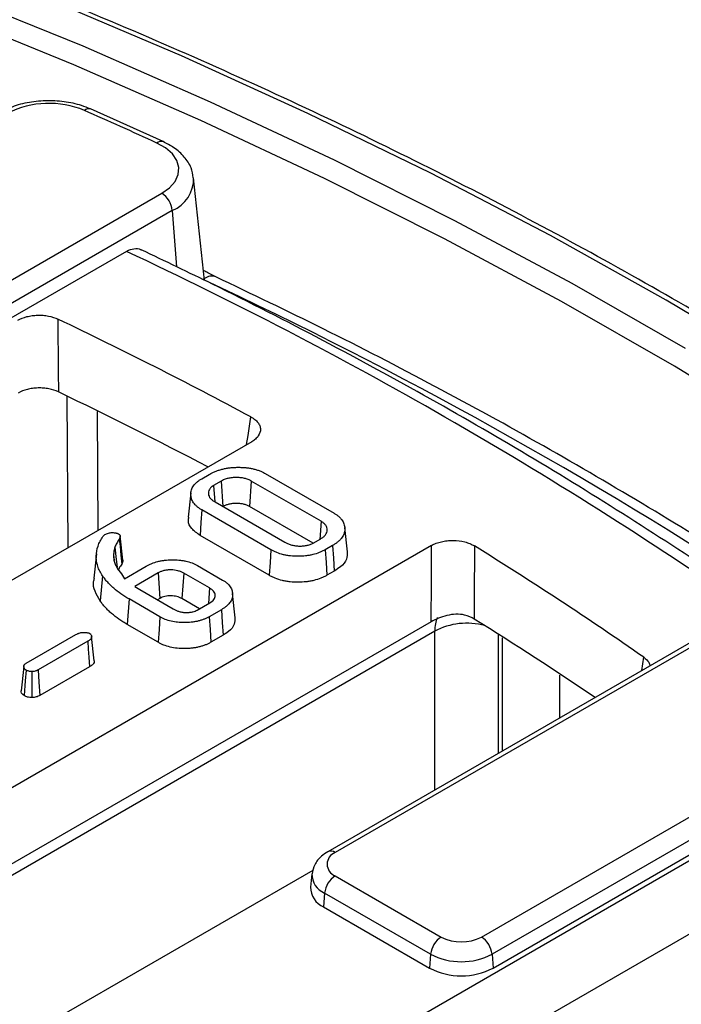
# Model space of a CAD drawing. Units: millimetres. Extents: x 0 to 407, y -4 to 286.
# Drawn here: x 356 to 365, y 163 to 176 of the extents above; entities that cross this region are included whole.
import ezdxf

# ---------------------------------------------------------------- set-up
doc = ezdxf.new("R2010")
doc.units = ezdxf.units.MM

msp = doc.modelspace()

# ---------------------------------------------------------------- linework, layer by layer
at = {"color": 7, "linetype": 'Continuous', "lineweight": 25}
for p, q in [((357.708028, 174.499115), (356.736232, 174.936342)), ((358.264153, 172.643579), (358.1171, 174.013406)), ((351.214983, 170.06995), (357.690774, 173.808344)), ((357.831657, 173.577939), (351.355867, 169.839545)), ((357.21891, 173.031136), (351.369318, 169.654238)), ((358.89289, 170.486949), (342.615968, 161.090482)), ((358.227035, 169.992401), (358.325327, 170.049143)), ((359.071914, 170.062374), (359.995766, 169.529046)), ((358.484149, 169.959668), (358.38192, 169.900652)), ((358.38192, 169.900652), (358.398044, 169.684228)), ((358.484149, 169.959668), (358.508235, 169.619914)), ((358.887923, 169.96095), (358.863804, 169.619687)), ((359.82007, 169.422833), (358.887923, 169.96095)), ((358.080062, 169.80437), (358.045106, 169.478811)), ((358.40273, 169.680821), (359.334872, 169.142707)), ((359.712992, 169.129461), (358.863804, 169.619687)), ((359.150903, 169.04127), (358.22702, 169.574616)), ((359.82007, 169.422833), (359.802057, 169.180565)), ((360.172299, 169.011973), (360.137348, 169.337565)), ((356.90389, 169.219195), (356.931242, 169.244211)), ((357.169901, 168.900453), (357.134947, 169.22604)), ((359.126461, 168.700193), (358.201966, 169.233893)), ((359.715685, 169.130703), (359.817994, 169.189765)), ((361.297053, 169.099055), (342.136577, 158.037948)), ((359.972931, 169.098047), (359.874634, 169.041301)), ((356.816292, 168.989008), (356.781346, 168.663455)), ((357.045819, 168.969824), (357.053093, 168.901892)), ((357.193359, 168.654285), (357.482905, 168.821437)), ((358.16908, 168.830719), (358.504424, 168.637129)), ((356.89979, 168.691948), (356.867255, 168.357881)), ((357.116849, 168.762293), (357.150241, 168.718557)), ((357.150241, 168.718557), (357.193359, 168.654285)), ((357.64193, 168.732078), (357.328616, 168.551206)), ((357.64193, 168.732078), (357.665975, 168.390772)), ((357.984405, 168.72969), (357.960165, 168.388497)), ((358.329366, 168.530548), (357.984405, 168.72969)), ((359.997922, 168.757287), (359.899023, 168.700193)), ((366.384732, 168.741606), (359.908942, 165.003212)), ((366.484724, 168.731705), (360.008933, 164.99331)), ((357.328616, 168.551206), (357.396006, 168.50914)), ((358.329366, 168.530548), (358.313896, 168.321468)), ((357.396006, 168.50914), (357.844085, 168.25047)), ((358.671344, 168.132946), (358.636396, 168.458508)), ((357.254086, 168.383429), (357.229169, 168.042626)), ((357.665947, 168.145667), (357.254086, 168.383429)), ((357.665975, 168.390772), (357.633511, 168.372031)), ((358.195085, 168.25288), (357.960165, 168.388497)), ((358.163819, 168.234831), (358.333385, 168.332719)), ((358.487625, 168.240598), (358.323337, 168.145756)), ((361.294399, 168.078831), (342.346806, 157.140619)), ((357.641608, 167.80453), (357.229169, 168.042626)), ((355.879716, 167.525242), (356.54335, 167.90835)), ((356.787826, 167.557849), (356.753012, 167.882407)), ((358.512711, 167.899893), (358.347879, 167.804737)), ((356.70037, 167.817834), (356.036451, 167.434561)), ((355.844265, 167.482765), (355.809286, 167.156684)), ((356.725427, 167.477112), (356.060723, 167.093386)), ((361.965835, 163.863615), (368.336059, 167.541067)), ((368.476942, 167.310662), (362.106718, 163.63321)), ((362.120169, 163.447904), (367.684116, 166.659902)), ((366.128571, 165.680264), (344.409097, 153.141878)), ((356.330883, 162.803232), (359.714765, 164.756706)), ((359.698998, 164.709154), (359.680012, 164.532291)), ((366.116115, 164.696309), (344.603978, 152.277617)), ((360.008933, 164.681656), (361.425975, 163.863615)), ((359.86805, 164.451251), (359.854599, 164.265945)), ((361.285092, 163.63321), (359.86805, 164.451251)), ((359.854599, 164.265945), (361.271641, 163.447904)), ((361.285092, 163.63321), (361.271641, 163.447904)), ((362.106718, 163.63321), (362.120169, 163.447904))]:
    msp.add_line(p, q, dxfattribs=at)
at = {"color": 8, "linetype": 'Continuous', "lineweight": 25}
for p, q in [((357.831657, 173.577939), (357.88624, 172.825989)), ((356.437826, 169.069671), (356.426724, 171.092506)), ((356.828529, 170.888909), (356.837076, 169.300153)), ((361.339987, 167.952041), (342.402854, 157.019867)), ((361.339987, 165.829337), (361.339987, 167.952041)), ((362.188224, 167.913976), (362.188224, 166.319014)), ((364.110152, 167.428519), (364.135677, 167.603623))]:
    msp.add_line(p, q, dxfattribs=at)
at = {"color": 7, "linetype": 'Continuous', "lineweight": 25, "flags": 128}
for points in [[(365.933937, 171.489745), (364.435509, 172.381196), (362.886641, 173.243437), (361.289041, 174.075518), (359.644469, 174.876522), (357.954739, 175.645565), (356.221714, 176.3818), (354.447304, 177.084416), (352.633466, 177.752636), (350.782199, 178.385725), (348.895545, 178.982985), (346.975583, 179.543758), (345.02443, 180.067424), (343.044238, 180.553407), (341.037188, 181.001171), (339.005495, 181.410222), (336.951398, 181.78011), (334.877161, 182.110426), (332.785071, 182.400806), (330.677436, 182.650931), (328.556578, 182.860524), (326.424836, 183.029354)], [(325.085025, 182.762154), (327.207395, 182.618742), (329.320322, 182.434633), (331.421464, 182.21003), (333.508494, 181.945182), (335.579098, 181.640383), (337.630983, 181.29597), (339.661875, 180.912324), (341.669524, 180.489872), (343.651707, 180.02908), (345.606225, 179.53046), (347.530915, 178.994564), (349.423643, 178.421985), (351.282312, 177.813359), (353.104863, 177.169359), (354.889277, 176.490699), (356.633577, 175.778131), (358.335829, 175.032445), (359.994148, 174.254466), (361.606697, 173.445056), (363.171689, 172.605113), (364.687389, 171.735567)], [(357.690774, 173.808344), (357.794092, 173.882081), (357.868434, 173.966656), (357.910516, 174.058332), (357.91848, 174.153061), (357.891975, 174.246658), (357.83217, 174.334991), (357.741707, 174.414158), (357.624582, 174.480663)], [(356.302445, 172.125652), (356.307169, 171.422606), (356.308973, 171.152171)], [(358.22702, 169.574616), (358.214493, 169.404255), (358.201966, 169.233893)], [(357.123123, 169.183013), (357.132271, 169.091542), (357.14435, 168.970772), (357.156428, 168.850002)], [(359.972931, 169.098047), (359.985427, 168.927667), (359.997922, 168.757287)], [(361.294399, 168.078831), (361.295827, 168.621475), (361.297053, 169.099055)], [(361.870495, 169.093126), (361.869006, 168.387109), (361.868415, 168.114607)], [(359.150903, 169.04127), (359.138682, 168.870732), (359.126461, 168.700193)], [(359.874634, 169.041301), (359.886828, 168.870747), (359.899023, 168.700193)], [(357.665947, 168.145667), (357.653778, 167.975098), (357.641608, 167.80453)], [(358.323337, 168.145756), (358.335608, 167.975247), (358.347879, 167.804737)], [(358.487625, 168.240598), (358.500168, 168.070245), (358.512711, 167.899893)], [(356.70037, 167.817834), (356.708104, 167.712677), (356.715837, 167.60752), (356.725427, 167.477112)], [(355.876229, 167.432659), (355.865716, 167.28797), (355.851457, 167.091732)], [(355.952852, 167.412152), (355.952689, 167.248672), (355.952507, 167.065253)], [(356.036451, 167.434561), (356.048191, 167.269523), (356.060723, 167.093386)]]:
    msp.add_lwpolyline(points, dxfattribs=at)
at = {"color": 8, "linetype": 'Continuous', "lineweight": 25, "flags": 128}
for points in [[(366.004258, 170.599204), (364.544091, 171.494592), (363.033112, 172.361429), (361.472995, 173.198756), (359.865469, 174.005644), (358.212315, 174.7812), (356.515365, 175.524563), (354.776499, 176.234912), (352.997644, 176.911458), (351.18077, 177.553452), (349.32789, 178.160182), (347.441058, 178.730977), (345.522364, 179.265204), (343.573933, 179.762271), (341.597926, 180.221627), (339.59653, 180.642764), (337.571964, 181.025214), (335.52647, 181.368554), (333.462316, 181.672404), (331.381788, 181.936427), (329.28719, 182.160331), (327.180845, 182.343866), (325.065086, 182.486831)], [(358.825386, 170.44798), (358.843884, 170.567534), (358.882619, 170.81799)], [(357.064728, 169.076173), (357.081911, 168.910959), (357.092636, 168.807841)], [(363.008064, 167.365057), (363.009692, 166.920889), (363.010173, 166.793515)]]:
    msp.add_lwpolyline(points, dxfattribs=at)
at = {"color": 7, "linetype": 'Continuous', "lineweight": 25}
for centre, radius, start, end in [((356.184483, 173.791566), 1.219717, 67.2811025, 117.128563), ((328.372781, 110.759499), 70.114582, 65.34206464, 66.21039564), ((357.52243, 173.547134), 0.310758, 5.6889994, 57.1991371), ((329.974974, 116.979046), 61.108787, 61.76739665, 64.47978353), ((329.826137, 115.861241), 61.306016, 62.31646833, 64.40686057), ((335.372201, 126.328329), 50.30892, 55.1285521, 58.2164579), ((335.051546, 125.003253), 50.771383, 55.9439896, 58.1168484), ((360.068075, 164.837483), 0.166673, 110.7834208, 249.2165792), ((360.177277, 164.420446), 0.310758, 122.8008629, 174.3110006), ((359.968333, 164.530889), 0.288324, 179.7213115, 246.7673721), ((361.594319, 163.602405), 0.310758, 122.8008629, 174.3110006), ((361.695905, 164.384578), 0.58674, 242.6096722, 297.3903278), ((361.797491, 163.602405), 0.310758, 5.6889994, 57.1991371), ((361.695905, 164.426076), 0.892975, 242.6096722, 297.3903278), ((361.695905, 164.26673), 0.922213, 242.6096722, 297.3903278)]:
    msp.add_arc(centre, radius, start, end, dxfattribs=at)
at = {"color": 8, "linetype": 'Continuous', "lineweight": 25}
for centre, radius, start, end in [((356.712739, 174.857452), 0.082308, 73.3819375, 134.01271), ((357.6822, 174.418029), 0.085105, 72.3611824, 132.6118039), ((357.651204, 174.007286), 0.465728, 292.7968179, 1.0224649), ((332.885328, 121.070362), 57.376347, 55.31614863, 64.90598905), ((332.502386, 117.469277), 60.894006, 56.80659603, 64.99361851), ((358.359323, 172.537508), 0.16235, 70.4810322, 126.9990509), ((361.767874, 167.155146), 0.904505, 74.5594513, 118.2332975), ((359.95047, 164.912781), 0.099514, 54.0205492, 114.6447359), ((359.970765, 164.702857), 0.271765, 178.4859861, 247.7928744)]:
    msp.add_arc(centre, radius, start, end, dxfattribs=at)
msp.add_ellipse((361.764105, 167.610627), major_axis=(-0.283545, 0.643431), ratio=0.490493132, start_param=0.435730454, end_param=0.812666402, dxfattribs=at)
at = {"color": 7, "linetype": 'Continuous', "lineweight": 25}
for points, knots in [([(381.213304, 155.995115), (381.163241, 156.101233), (380.935097, 156.584824), (380.467838, 157.435604), (379.810551, 158.545881), (379.089099, 159.642927), (378.310063, 160.726638), (377.472626, 161.79568), (376.578028, 162.84907), (375.627036, 163.88575), (374.620614, 164.904705), (373.559747, 165.904933), (372.44548, 166.885456), (371.278911, 167.845315), (370.061186, 168.783577), (368.793504, 169.699328), (367.477107, 170.591682), (366.113288, 171.459775), (364.703382, 172.302767), (363.248768, 173.119845), (361.75087, 173.910222), (360.211147, 174.673137), (358.6311, 175.407857), (357.012269, 176.113676), (355.35623, 176.789916), (353.664592, 177.435928), (351.939001, 178.051091), (350.181135, 178.634815), (348.3927, 179.186539), (346.575435, 179.705734), (344.731103, 180.191902), (342.861496, 180.644575), (340.968428, 181.063318), (339.053737, 181.44773), (337.119282, 181.797441), (335.166939, 182.112116), (333.198603, 182.391451), (331.216184, 182.635178), (329.221606, 182.843063), (327.216805, 183.014907), (325.203725, 183.150544), (323.184319, 183.249843), (321.160548, 183.31271), (319.134374, 183.339083), (317.107765, 183.328938), (315.082685, 183.282284), (313.061101, 183.199167), (311.044975, 183.079666), (309.036262, 182.923895), (307.036911, 182.732006), (305.048863, 182.504183), (303.074046, 182.240644), (301.114376, 181.941644), (299.171755, 181.607469), (297.248067, 181.23844), (295.345179, 180.834913), (293.46494, 180.397272), (291.609161, 179.925949), (289.779696, 179.421352), (287.978126, 178.884135), (286.206922, 178.314179), (284.624853, 177.769401), (283.643784, 177.405672), (283.231484, 177.252813)], [0, 0, 0, 0, 0.004678074, 0.021318563, 0.037963452, 0.054612502, 0.071265393, 0.087921746, 0.104581154, 0.121243199, 0.137907472, 0.154573583, 0.171241173, 0.187909917, 0.204579526, 0.221249748, 0.237920367, 0.2545912, 0.27126208, 0.287932862, 0.304603455, 0.321273787, 0.337943804, 0.354613465, 0.371282746, 0.387951629, 0.404620107, 0.42128818, 0.437955854, 0.45462314, 0.471290053, 0.487956611, 0.504622834, 0.521288745, 0.537954368, 0.554619729, 0.571284853, 0.587949767, 0.6046145, 0.621279079, 0.637943532, 0.654607887, 0.671272174, 0.687936422, 0.704600658, 0.721264909, 0.737929197, 0.75459355, 0.771257999, 0.787922571, 0.804587296, 0.821252203, 0.837917319, 0.854582673, 0.871248293, 0.887914206, 0.904580439, 0.921247018, 0.937913966, 0.954581305, 0.971249057, 0.987917238, 1, 1, 1, 1]), ([(356.736232, 174.936342), (356.697893, 174.951736), (356.58866, 174.995596), (356.385919, 175.038849), (356.135163, 175.052176), (355.886897, 175.024165), (355.681149, 174.96629), (355.57168, 174.909497), (355.528314, 174.886998)], [0, 0, 0, 0, 0.103925521, 0.296102156, 0.487550296, 0.679378244, 0.872987065, 1, 1, 1, 1]), ([(358.111723, 174.016351), (358.104623, 174.06143), (358.088774, 174.162052), (357.995481, 174.299276), (357.867525, 174.416607), (357.758181, 174.473171), (357.708028, 174.499115)], [0, 0, 0, 0, 0.216587708, 0.483464154, 0.763076607, 1, 1, 1, 1]), ([(357.21891, 173.031136), (357.220409, 173.031992), (357.253716, 173.051019), (357.318992, 173.071533), (357.386838, 173.07332), (357.412799, 173.053173), (357.416046, 173.050653)], [0, 0, 0, 0, 0.021454565, 0.476603888, 0.934535951, 1, 1, 1, 1]), ([(365.659903, 168.323171), (365.545486, 168.402923), (365.0114, 168.775195), (364.023786, 169.423269), (362.679169, 170.256753), (361.287773, 171.063936), (359.852107, 171.844284), (358.559137, 172.505966), (357.735206, 172.900219), (357.417054, 173.052455)], [0, 0, 0, 0, 0.046196202, 0.2156397, 0.385087143, 0.554534173, 0.723978143, 0.893417151, 1, 1, 1, 1]), ([(358.413512, 172.690571), (358.378466, 172.708675), (358.325612, 172.735978), (358.269095, 172.765111), (358.250052, 172.774927)], [0, 0, 0, 0, 0.663071212, 1, 1, 1, 1]), ([(365.958261, 168.49541), (365.826135, 168.583755), (365.257547, 168.963936), (364.204689, 169.611055), (362.800701, 170.435395), (361.348347, 171.231025), (359.888927, 171.98547), (358.894295, 172.460793), (358.413475, 172.690571)], [0, 0, 0, 0, 0.057788654, 0.248686194, 0.439583675, 0.63047812, 0.821367452, 1, 1, 1, 1]), ([(355.766609, 172.111099), (355.801599, 172.131299), (355.842214, 172.147374), (355.909749, 172.164652), (355.932891, 172.169143), (355.980406, 172.175647), (356.005045, 172.177658), (356.05405, 172.178995), (356.078419, 172.178358), (356.126893, 172.174495), (356.151169, 172.171213), (356.220764, 172.157784), (356.264324, 172.143866), (356.302445, 172.125652)], [0, 0, 0, 0, 0.25, 0.25, 0.375, 0.375, 0.5, 0.5, 0.625, 0.625, 0.75, 0.75, 1, 1, 1, 1]), ([(356.308973, 171.152171), (356.270861, 171.170436), (356.227795, 171.184287), (356.157708, 171.197887), (356.13392, 171.201122), (356.085513, 171.205052), (356.06063, 171.205732), (356.011576, 171.204428), (355.987391, 171.20248), (355.939702, 171.196015), (355.91604, 171.191434), (355.848862, 171.174291), (355.807703, 171.158059), (355.772677, 171.137839)], [0, 0, 0, 0, 0.25, 0.25, 0.375, 0.375, 0.5, 0.5, 0.625, 0.625, 0.75, 0.75, 1, 1, 1, 1]), ([(358.882619, 170.81799), (358.902325, 170.807401), (358.919873, 170.795859), (358.950808, 170.770936), (358.964307, 170.757388), (358.986111, 170.729263), (358.994473, 170.714723), (359.006124, 170.684687), (359.009342, 170.669145), (359.010797, 170.623147), (359.000816, 170.592082), (358.970964, 170.549449), (358.958397, 170.535649), (358.928825, 170.509882), (358.911927, 170.497939), (358.89289, 170.486949)], [0, 0, 0, 0, 0.125, 0.125, 0.25, 0.25, 0.375, 0.375, 0.5, 0.5, 0.75, 0.75, 0.875, 0.875, 1, 1, 1, 1]), ([(358.325327, 170.049143), (358.338549, 170.056433), (358.351372, 170.063487), (358.377371, 170.076464), (358.390981, 170.08255), (358.419481, 170.094248), (358.43406, 170.099771), (358.463566, 170.109584), (358.478843, 170.113936), (358.510791, 170.122073), (358.527077, 170.125815), (358.559531, 170.132127), (358.576019, 170.134723), (358.609833, 170.139045), (358.626967, 170.140768), (358.66119, 170.143205), (358.678423, 170.143907), (358.713362, 170.144496), (358.730939, 170.144412), (358.76561, 170.143361), (358.782809, 170.142366), (358.817233, 170.139472), (358.834376, 170.137616), (358.86751, 170.132907), (358.883665, 170.129979), (358.915883, 170.123016), (358.931761, 170.119053), (358.962391, 170.110226), (358.977272, 170.105309), (359.006329, 170.09455), (359.020284, 170.088808), (359.046074, 170.076558), (359.058653, 170.069668), (359.071914, 170.062374)], [0.0004548358, 0.0004548358, 0.0004548358, 0.0004548358, 0.0625, 0.0625, 0.125, 0.125, 0.1875, 0.1875, 0.25, 0.25, 0.3125, 0.3125, 0.375, 0.375, 0.4375, 0.4375, 0.5, 0.5, 0.5625, 0.5625, 0.625, 0.625, 0.6875, 0.6875, 0.75, 0.75, 0.8125, 0.8125, 0.875, 0.875, 0.9375, 0.9375, 0.9995234744, 0.9995234744, 0.9995234744, 0.9995234744]), ([(358.22702, 169.574616), (358.214805, 169.582029), (358.203141, 169.589135), (358.182372, 169.603538), (358.172518, 169.611362), (358.153401, 169.627693), (358.144653, 169.635781), (358.129609, 169.652308), (358.122848, 169.661198), (358.110254, 169.679423), (358.104716, 169.688442), (358.095649, 169.706758), (358.091936, 169.71628), (358.085695, 169.73552), (358.083269, 169.745092), (358.080123, 169.764305), (358.079357, 169.774037), (358.079073, 169.803346), (358.08148, 169.822916), (358.090326, 169.851061), (358.094242, 169.860436), (358.103598, 169.879085), (358.108953, 169.888176), (358.12141, 169.905759), (358.12865, 169.914456), (358.144545, 169.931574), (358.153082, 169.939844), (358.171613, 169.955679), (358.181638, 169.963286), (358.203098, 169.97782), (358.214846, 169.984987), (358.227035, 169.992401)], [0.0005075278, 0.0005075278, 0.0005075278, 0.0005075278, 0.0625, 0.0625, 0.125, 0.125, 0.1875, 0.1875, 0.25, 0.25, 0.3125, 0.3125, 0.375, 0.375, 0.4375, 0.4375, 0.5, 0.5, 0.625, 0.625, 0.6875, 0.6875, 0.75, 0.75, 0.8125, 0.8125, 0.875, 0.875, 0.9375, 0.9375, 0.9994671659, 0.9994671659, 0.9994671659, 0.9994671659]), ([(358.887923, 169.96095), (358.887704, 169.961064), (358.887485, 169.961179), (358.887266, 169.961293), (358.875033, 169.967674), (358.861744, 169.974678), (358.829952, 169.987471), (358.812858, 169.992636), (358.777603, 170.000728), (358.759371, 170.003663), (358.722525, 170.007444), (358.704051, 170.008287), (358.6673, 170.008304), (358.648514, 170.007459), (358.611035, 170.003219), (358.59303, 169.999918), (358.558572, 169.991568), (358.541525, 169.986333), (358.510096, 169.97343), (358.496907, 169.9664), (358.484727, 169.959973), (358.484534, 169.959871), (358.484342, 169.959769), (358.484149, 169.959668)], [-0.002238614, -0.002238614, -0.002238614, -0.002238614, 0, 0, 0, 0.125, 0.125, 0.25, 0.25, 0.375, 0.375, 0.5, 0.5, 0.625, 0.625, 0.75, 0.75, 0.875, 0.875, 1, 1, 1, 1.001980463, 1.001980463, 1.001980463, 1.001980463]), ([(358.38192, 169.900652), (358.381723, 169.900526), (358.381525, 169.9004), (358.381328, 169.900274), (358.376135, 169.896958), (358.370545, 169.8934), (358.362126, 169.887451), (358.359315, 169.885364), (358.353812, 169.880934), (358.351105, 169.878559), (358.343737, 169.871446), (358.33964, 169.866628), (358.332555, 169.85708), (358.329563, 169.852408), (358.321442, 169.837979), (358.317484, 169.827818), (358.3134, 169.80753), (358.313021, 169.797544), (358.315106, 169.777348), (358.317808, 169.767045), (358.327175, 169.74705), (358.33373, 169.73736), (358.349943, 169.71909), (358.359702, 169.71043), (358.380787, 169.694746), (358.391791, 169.687778), (358.402161, 169.681183), (358.402351, 169.681062), (358.40254, 169.680942), (358.40273, 169.680821)], [-0.00237594, -0.00237594, -0.00237594, -0.00237594, 0, 0, 0, 0.0625, 0.0625, 0.09375, 0.09375, 0.125, 0.125, 0.1875, 0.1875, 0.25, 0.25, 0.375, 0.375, 0.5, 0.5, 0.625, 0.625, 0.75, 0.75, 0.875, 0.875, 1, 1, 1, 1.002283885, 1.002283885, 1.002283885, 1.002283885]), ([(358.863804, 169.619687), (358.851561, 169.626073), (358.839319, 169.632459), (358.812353, 169.64331), (358.79763, 169.647774), (358.766973, 169.654811), (358.75103, 169.657383), (358.718617, 169.660709), (358.702141, 169.661469), (358.669155, 169.661484), (358.652649, 169.660723), (358.62036, 169.657071), (358.604573, 169.654189), (358.574119, 169.646809), (358.559473, 169.642295), (358.532712, 169.631308), (358.520526, 169.624877), (358.50834, 169.618446)], [0, 0, 0, 0, 0.125, 0.125, 0.25, 0.25, 0.375, 0.375, 0.5, 0.5, 0.625, 0.625, 0.75, 0.75, 0.875, 0.875, 1, 1, 1, 1]), ([(358.201966, 169.233893), (358.161905, 169.262501), (358.081674, 169.319795), (358.038455, 169.410157), (358.049512, 169.462571), (358.052861, 169.478449)], [0, 0, 0, 0, 0.410097793, 0.821304858, 1, 1, 1, 1]), ([(359.995766, 169.529046), (360.008359, 169.521361), (360.020215, 169.514096), (360.041581, 169.499097), (360.051625, 169.491043), (360.070241, 169.47437), (360.078604, 169.46589), (360.093464, 169.44823), (360.100168, 169.438922), (360.112093, 169.420151), (360.117152, 169.410764), (360.125458, 169.391513), (360.128796, 169.38163), (360.134012, 169.361771), (360.13585, 169.351798), (360.138023, 169.331717), (360.138391, 169.321572), (360.137374, 169.291408), (360.133504, 169.271718), (360.122128, 169.242599), (360.117448, 169.232895), (360.106685, 169.213896), (360.100581, 169.204672), (360.086503, 169.18671), (360.078581, 169.177999), (360.060927, 169.160926), (360.051121, 169.152426), (360.030734, 169.135859), (360.020296, 169.128005), (359.997877, 169.113048), (359.985621, 169.105669), (359.972931, 169.098047)], [0.0005465805, 0.0005465805, 0.0005465805, 0.0005465805, 0.0625, 0.0625, 0.125, 0.125, 0.1875, 0.1875, 0.25, 0.25, 0.3125, 0.3125, 0.375, 0.375, 0.4375, 0.4375, 0.5, 0.5, 0.625, 0.625, 0.6875, 0.6875, 0.75, 0.75, 0.8125, 0.8125, 0.875, 0.875, 0.9375, 0.9375, 0.999608192, 0.999608192, 0.999608192, 0.999608192]), ([(359.817994, 169.189765), (359.818199, 169.189897), (359.818404, 169.190029), (359.81861, 169.19016), (359.829649, 169.197241), (359.84166, 169.204878), (359.863836, 169.222899), (359.873058, 169.232613), (359.887763, 169.252758), (359.89328, 169.263243), (359.900543, 169.284574), (359.902272, 169.295292), (359.902978, 169.327194), (359.897194, 169.349137), (359.875543, 169.379924), (359.866205, 169.3898), (359.843852, 169.407832), (359.831735, 169.415442), (359.820618, 169.422486), (359.820435, 169.422602), (359.820253, 169.422718), (359.82007, 169.422833)], [-0.002322607, -0.002322607, -0.002322607, -0.002322607, 0, 0, 0, 0.125, 0.125, 0.25, 0.25, 0.375, 0.375, 0.5, 0.5, 0.75, 0.75, 0.875, 0.875, 1, 1, 1, 1.002055778, 1.002055778, 1.002055778, 1.002055778]), ([(356.89979, 168.691948), (356.885702, 168.713598), (356.87202, 168.734698), (356.850143, 168.777306), (356.841554, 168.799331), (356.827418, 168.843883), (356.822026, 168.866215), (356.815424, 168.911048), (356.814136, 168.933652), (356.81529, 169.001516), (356.822949, 169.046622), (356.845757, 169.112986), (356.855221, 169.134851), (356.877685, 169.17724), (356.890661, 169.198075), (356.90389, 169.219195)], [0.0006628679, 0.0006628679, 0.0006628679, 0.0006628679, 0.125, 0.125, 0.25, 0.25, 0.375, 0.375, 0.5, 0.5, 0.75, 0.75, 0.875, 0.875, 0.9960663837, 0.9960663837, 0.9960663837, 0.9960663837]), ([(356.931242, 169.244211), (356.938709, 169.248139), (356.9457, 169.251733), (356.960377, 169.25828), (356.968448, 169.261244), (356.985403, 169.266153), (356.994173, 169.268048), (357.010566, 169.270313), (357.019323, 169.270917), (357.029708, 169.271523)], [0.0331285738, 0.0331285738, 0.0331285738, 0.0331285738, 0.25, 0.25, 0.5, 0.5, 0.75, 0.75, 0.9741298362, 0.9741298362, 0.9741298362, 0.9741298362]), ([(357.029708, 169.271523), (357.037987, 169.27098), (357.045717, 169.270437), (357.060978, 169.268898), (357.068537, 169.267809), (357.080167, 169.265628), (357.084125, 169.264805), (357.091164, 169.263148), (357.094307, 169.262296), (357.099721, 169.260555), (357.101968, 169.259683), (357.107235, 169.257354), (357.109852, 169.256098), (357.112756, 169.254679)], [0.031953186, 0.031953186, 0.031953186, 0.031953186, 0.25, 0.25, 0.5, 0.5, 0.625, 0.625, 0.75, 0.75, 0.875, 0.875, 0.97702732, 0.97702732, 0.97702732, 0.97702732]), ([(357.123123, 169.183013), (357.11117, 169.16661), (357.098907, 169.149875), (357.083158, 169.122837), (357.07844, 169.113417), (357.070623, 169.094417), (357.067624, 169.085122), (357.064728, 169.076173)], [0.0141654034, 0.0141654034, 0.0141654034, 0.0141654034, 0.5, 0.5, 0.75, 0.75, 0.9990517564, 0.9990517564, 0.9990517564, 0.9990517564]), ([(357.112756, 169.254679), (357.116714, 169.25204), (357.12013, 169.249704), (357.125791, 169.245243), (357.127638, 169.243413), (357.132747, 169.236451), (357.134823, 169.230406), (357.135268, 169.218625), (357.133719, 169.211451), (357.129256, 169.197403), (357.126312, 169.190413), (357.123123, 169.183013)], [0.015589299, 0.015589299, 0.015589299, 0.015589299, 0.125, 0.125, 0.25, 0.25, 0.5, 0.5, 0.75, 0.75, 0.9841567705, 0.9841567705, 0.9841567705, 0.9841567705]), ([(357.064728, 169.076173), (357.061885, 169.067864), (357.058807, 169.05868), (357.054498, 169.040554), (357.053007, 169.031894), (357.050024, 169.014421), (357.048696, 169.005467), (357.046914, 168.987657), (357.046377, 168.978888), (357.045847, 168.970268), (357.045837, 168.97012), (357.045828, 168.969972), (357.045819, 168.969824)], [0.001023083, 0.001023083, 0.001023083, 0.001023083, 0.25, 0.25, 0.5, 0.5, 0.75, 0.75, 1, 1, 1, 1.004295571, 1.004295571, 1.004295571, 1.004295571]), ([(359.334872, 169.142707), (359.335082, 169.142597), (359.335291, 169.142487), (359.335501, 169.142378), (359.346921, 169.136395), (359.359009, 169.130034), (359.386323, 169.11787), (359.401415, 169.112275), (359.433167, 169.10303), (359.449955, 169.099328), (359.484396, 169.094012), (359.502058, 169.092427), (359.536983, 169.091118), (359.554367, 169.091307), (359.589394, 169.093571), (359.60687, 169.095723), (359.632099, 169.100342), (359.640336, 169.102083), (359.657014, 169.106226), (359.665374, 169.10863), (359.681748, 169.114355), (359.689515, 169.117673), (359.703172, 169.124148), (359.709312, 169.12737), (359.715046, 169.130369), (359.715259, 169.130481), (359.715472, 169.130592), (359.715685, 169.130703)], [-0.002293541, -0.002293541, -0.002293541, -0.002293541, 0, 0, 0, 0.125, 0.125, 0.25, 0.25, 0.375, 0.375, 0.5, 0.5, 0.625, 0.625, 0.75, 0.75, 0.8125, 0.8125, 0.875, 0.875, 0.9375, 0.9375, 1, 1, 1, 1.002321779, 1.002321779, 1.002321779, 1.002321779]), ([(361.297053, 169.099055), (361.31609, 169.110045), (361.336699, 169.119755), (361.380951, 169.136709), (361.404888, 169.144012), (361.454356, 169.155584), (361.479827, 169.159888), (361.53224, 169.165534), (361.559259, 169.166834), (361.63894, 169.166026), (361.692361, 169.159155), (361.765095, 169.140406), (361.788534, 169.132662), (361.832082, 169.114679), (361.852152, 169.104502), (361.870495, 169.093126)], [0, 0, 0, 0, 0.125, 0.125, 0.25, 0.25, 0.375, 0.375, 0.5, 0.5, 0.75, 0.75, 0.875, 0.875, 1, 1, 1, 1]), ([(357.045819, 168.969824), (357.045821, 168.969676), (357.045824, 168.969528), (357.045826, 168.969379), (357.046076, 168.952345), (357.046316, 168.93456), (357.052082, 168.898507), (357.057316, 168.880955), (357.069627, 168.846484), (357.076993, 168.829181), (357.095406, 168.795148), (357.106084, 168.778802), (357.116509, 168.762814), (357.116622, 168.76264), (357.116736, 168.762466), (357.116849, 168.762293)], [-0.002174894, -0.002174894, -0.002174894, -0.002174894, 0, 0, 0, 0.25, 0.25, 0.5, 0.5, 0.75, 0.75, 1, 1, 1, 1.002717424, 1.002717424, 1.002717424, 1.002717424]), ([(359.874634, 169.041301), (359.861736, 169.034273), (359.849241, 169.027483), (359.823895, 169.015), (359.810679, 169.009138), (359.769582, 168.992982), (359.739727, 168.983902), (359.69308, 168.972647), (359.677428, 168.969351), (359.645702, 168.963882), (359.629417, 168.961656), (359.579855, 168.956297), (359.546007, 168.954489), (359.47834, 168.954146), (359.444681, 168.95563), (359.395877, 168.961035), (359.379602, 168.963401), (359.347233, 168.968984), (359.331456, 168.972154), (359.285573, 168.983152), (359.256271, 168.992611), (359.21467, 169.009138), (359.201412, 169.014952), (359.176206, 169.027381), (359.163772, 169.034196), (359.150903, 169.04127)], [0.0005873081, 0.0005873081, 0.0005873081, 0.0005873081, 0.0625, 0.0625, 0.125, 0.125, 0.25, 0.25, 0.3125, 0.3125, 0.375, 0.375, 0.5, 0.5, 0.625, 0.625, 0.6875, 0.6875, 0.75, 0.75, 0.875, 0.875, 0.9375, 0.9375, 0.9995020664, 0.9995020664, 0.9995020664, 0.9995020664]), ([(360.16869, 169.012098), (360.16903, 168.980403), (360.169783, 168.910306), (360.098324, 168.821768), (360.026066, 168.775362), (359.997922, 168.757287)], [0, 0, 0, 0, 0.335053252, 0.741003795, 1, 1, 1, 1]), ([(357.156428, 168.850002), (357.149815, 168.840835), (357.136586, 168.822499), (357.119335, 168.797412), (357.113208, 168.780795), (357.110671, 168.773915)], [0, 0, 0, 0, 0.369356409, 0.738871172, 1, 1, 1, 1]), ([(357.169401, 168.900393), (357.169617, 168.899826), (357.17286, 168.8913), (357.165718, 168.874), (357.159549, 168.858064), (357.156428, 168.850002)], [0, 0, 0, 0, 0.034019043, 0.511261576, 1, 1, 1, 1]), ([(357.482905, 168.821437), (357.495151, 168.828127), (357.507021, 168.834596), (357.531039, 168.846539), (357.543559, 168.852155), (357.58277, 168.868217), (357.610236, 168.877558), (357.653264, 168.888527), (357.668016, 168.891692), (357.698463, 168.897325), (357.713931, 168.899782), (357.760168, 168.905638), (357.791756, 168.907546), (357.856001, 168.908276), (357.888248, 168.907202), (357.935087, 168.902878), (357.950495, 168.900951), (357.981314, 168.896205), (357.996597, 168.893436), (358.040962, 168.883897), (358.068622, 168.875719), (358.108378, 168.860553), (358.121158, 168.855149), (358.145069, 168.843714), (358.156786, 168.837385), (358.16908, 168.830719)], [0.000590383, 0.000590383, 0.000590383, 0.000590383, 0.0625, 0.0625, 0.125, 0.125, 0.25, 0.25, 0.3125, 0.3125, 0.375, 0.375, 0.5, 0.5, 0.625, 0.625, 0.6875, 0.6875, 0.75, 0.75, 0.875, 0.875, 0.9375, 0.9375, 0.9993314348, 0.9993314348, 0.9993314348, 0.9993314348]), ([(356.867255, 168.357881), (356.815341, 168.443504), (356.754011, 168.544658), (356.787577, 168.646721), (356.79273, 168.662393)], [0, 0, 0, 0, 0.846454018, 1, 1, 1, 1]), ([(357.254086, 168.383429), (357.234975, 168.394771), (357.216109, 168.405973), (357.179951, 168.428743), (357.162413, 168.44048), (357.111143, 168.47652), (357.079022, 168.501474), (357.034207, 168.540236), (357.019865, 168.553334), (356.992784, 168.579937), (356.979924, 168.593575), (356.954873, 168.621299), (356.942846, 168.635197), (356.920689, 168.663106), (356.910309, 168.677421), (356.89979, 168.691948)], [0.0003665646, 0.0003665646, 0.0003665646, 0.0003665646, 0.125, 0.125, 0.25, 0.25, 0.5, 0.5, 0.625, 0.625, 0.75, 0.75, 0.875, 0.875, 0.9990286364, 0.9990286364, 0.9990286364, 0.9990286364]), ([(357.984405, 168.72969), (357.984229, 168.729783), (357.984054, 168.729876), (357.983879, 168.72997), (357.973796, 168.735334), (357.962745, 168.741275), (357.936185, 168.752387), (357.921803, 168.756956), (357.878251, 168.767981), (357.846621, 168.772286), (357.798365, 168.77297), (357.782291, 168.772243), (357.750728, 168.768973), (357.735012, 168.766406), (357.704625, 168.759077), (357.690231, 168.754376), (357.663998, 168.743502), (357.652887, 168.737725), (357.642669, 168.732459), (357.642423, 168.732332), (357.642176, 168.732205), (357.64193, 168.732078)], [-0.002172312, -0.002172312, -0.002172312, -0.002172312, 0, 0, 0, 0.125, 0.125, 0.25, 0.25, 0.5, 0.5, 0.625, 0.625, 0.75, 0.75, 0.875, 0.875, 1, 1, 1, 1.003014386, 1.003014386, 1.003014386, 1.003014386]), ([(359.899023, 168.700193), (359.885994, 168.693094), (359.872966, 168.685995), (359.845718, 168.672575), (359.831487, 168.66626), (359.787059, 168.648794), (359.755189, 168.63912), (359.705593, 168.627153), (359.688741, 168.623601), (359.654414, 168.617684), (359.636949, 168.6153), (359.584119, 168.609588), (359.548308, 168.607681), (359.476653, 168.607318), (359.440734, 168.60888), (359.387961, 168.614724), (359.370568, 168.617258), (359.336229, 168.623181), (359.319287, 168.62658), (359.269653, 168.638476), (359.238226, 168.64864), (359.193934, 168.666235), (359.179643, 168.672501), (359.152418, 168.685925), (359.139439, 168.693059), (359.126461, 168.700193)], [0, 0, 0, 0, 0.0625, 0.0625, 0.125, 0.125, 0.25, 0.25, 0.3125, 0.3125, 0.375, 0.375, 0.5, 0.5, 0.625, 0.625, 0.6875, 0.6875, 0.75, 0.75, 0.875, 0.875, 0.9375, 0.9375, 1, 1, 1, 1]), ([(358.333385, 168.332719), (358.333556, 168.332826), (358.333726, 168.332934), (358.333897, 168.333041), (358.343185, 168.338888), (358.353583, 168.345352), (358.372805, 168.361117), (358.380406, 168.369495), (358.392608, 168.38653), (358.397359, 168.395465), (358.403474, 168.413801), (358.404833, 168.42301), (358.404657, 168.441414), (358.403047, 168.450821), (358.39595, 168.469312), (358.390636, 168.478173), (358.380535, 168.49085), (358.376786, 168.494994), (358.368505, 168.503056), (358.363909, 168.507017), (358.349383, 168.518157), (358.339159, 168.52446), (358.329806, 168.530274), (358.329659, 168.530366), (358.329513, 168.530457), (358.329366, 168.530548)], [-0.002296271, -0.002296271, -0.002296271, -0.002296271, 0, 0, 0, 0.125, 0.125, 0.25, 0.25, 0.375, 0.375, 0.5, 0.5, 0.625, 0.625, 0.75, 0.75, 0.8125, 0.8125, 0.875, 0.875, 1, 1, 1, 1.001962868, 1.001962868, 1.001962868, 1.001962868]), ([(358.504424, 168.637129), (358.515992, 168.630024), (358.526903, 168.623295), (358.546535, 168.609509), (358.555825, 168.602085), (358.573207, 168.586723), (358.581048, 168.578966), (358.594909, 168.562872), (358.601113, 168.554409), (358.612176, 168.53718), (358.616984, 168.528428), (358.625003, 168.510745), (358.628162, 168.501881), (358.6329, 168.483747), (358.63457, 168.474412), (358.636827, 168.455784), (358.637361, 168.446479), (358.636878, 168.418765), (358.633569, 168.400651), (358.623498, 168.373846), (358.619314, 168.364893), (358.609667, 168.347376), (358.60422, 168.338952), (358.591419, 168.322479), (358.584036, 168.314291), (358.568094, 168.29829), (358.559556, 168.290553), (358.541165, 168.275621), (358.53135, 168.268439), (358.510453, 168.254538), (358.499215, 168.247668), (358.487625, 168.240598)], [0.0006599092, 0.0006599092, 0.0006599092, 0.0006599092, 0.0625, 0.0625, 0.125, 0.125, 0.1875, 0.1875, 0.25, 0.25, 0.3125, 0.3125, 0.375, 0.375, 0.4375, 0.4375, 0.5, 0.5, 0.625, 0.625, 0.6875, 0.6875, 0.75, 0.75, 0.8125, 0.8125, 0.875, 0.875, 0.9375, 0.9375, 0.9994101948, 0.9994101948, 0.9994101948, 0.9994101948]), ([(357.960165, 168.388497), (357.950075, 168.393864), (357.939985, 168.399231), (357.917873, 168.408482), (357.905793, 168.412333), (357.868108, 168.421873), (357.840977, 168.425541), (357.799899, 168.426123), (357.786178, 168.425504), (357.759206, 168.42271), (357.745954, 168.420534), (357.720666, 168.414435), (357.708631, 168.410516), (357.68642, 168.401309), (357.676198, 168.396041), (357.665975, 168.390772)], [0, 0, 0, 0, 0.125, 0.125, 0.25, 0.25, 0.5, 0.5, 0.625, 0.625, 0.75, 0.75, 0.875, 0.875, 1, 1, 1, 1]), ([(357.229169, 168.042626), (357.210001, 168.054002), (357.190832, 168.065378), (357.153688, 168.088768), (357.135726, 168.100791), (357.083384, 168.137584), (357.05056, 168.163084), (357.004776, 168.202684), (356.990078, 168.216104), (356.962228, 168.243463), (356.949085, 168.257405), (356.923655, 168.28555), (356.911361, 168.299751), (356.888462, 168.328595), (356.877858, 168.343238), (356.867255, 168.357881)], [0, 0, 0, 0, 0.125, 0.125, 0.25, 0.25, 0.5, 0.5, 0.625, 0.625, 0.75, 0.75, 0.875, 0.875, 1, 1, 1, 1]), ([(358.323337, 168.145756), (358.311642, 168.139224), (358.300516, 168.133037), (358.278084, 168.122182), (358.26582, 168.117058), (358.239944, 168.107021), (358.226999, 168.102368), (358.200688, 168.094121), (358.186958, 168.090404), (358.158817, 168.083735), (358.144609, 168.080838), (358.1157, 168.076014), (358.100739, 168.074029), (358.070472, 168.070727), (358.055393, 168.069457), (358.025115, 168.067814), (358.009717, 168.067415), (357.963259, 168.067199), (357.932474, 168.068339), (357.87387, 168.074617), (357.844278, 168.079857), (357.787974, 168.093161), (357.761365, 168.101377), (357.724292, 168.11626), (357.71234, 168.121653), (357.689188, 168.133119), (357.677743, 168.139291), (357.665947, 168.145667)], [0.0003658783, 0.0003658783, 0.0003658783, 0.0003658783, 0.0625, 0.0625, 0.125, 0.125, 0.1875, 0.1875, 0.25, 0.25, 0.3125, 0.3125, 0.375, 0.375, 0.4375, 0.4375, 0.5, 0.5, 0.625, 0.625, 0.75, 0.75, 0.875, 0.875, 0.9375, 0.9375, 0.9992681867, 0.9992681867, 0.9992681867, 0.9992681867]), ([(357.844085, 168.25047), (357.844222, 168.250396), (357.844359, 168.250321), (357.844496, 168.250247), (357.854354, 168.244912), (357.864822, 168.23922), (357.888482, 168.228197), (357.90147, 168.223102), (357.921638, 168.216546), (357.928482, 168.214509), (357.943088, 168.210702), (357.950787, 168.208962), (357.967054, 168.206105), (357.975473, 168.205079), (357.99091, 168.203637), (357.998169, 168.203162), (358.0049, 168.202716), (358.005867, 168.202651), (358.006833, 168.202587), (358.0078, 168.202523)], [-0.00347635, -0.00347635, -0.00347635, -0.00347635, 0, 0, 0, 0.25, 0.25, 0.5, 0.5, 0.625, 0.625, 0.75, 0.75, 0.875, 0.875, 1, 1, 1, 1.01795285, 1.01795285, 1.01795285, 1.01795285]), ([(358.0078, 168.202523), (358.008772, 168.202552), (358.009743, 168.202581), (358.010715, 168.202611), (358.024727, 168.203031), (358.039801, 168.203456), (358.063682, 168.205439), (358.071743, 168.206365), (358.086713, 168.208374), (358.093822, 168.209459), (358.1006, 168.210492), (358.101917, 168.210692), (358.103233, 168.210893), (358.10455, 168.211094)], [-0.034674715, -0.034674715, -0.034674715, -0.034674715, 0, 0, 0, 0.5, 0.5, 0.75, 0.75, 1, 1, 1, 1.048556888, 1.048556888, 1.048556888, 1.048556888]), ([(358.10455, 168.211094), (358.105751, 168.211464), (358.106952, 168.211834), (358.108153, 168.212204), (358.116837, 168.21488), (358.126792, 168.217894), (358.147398, 168.226194), (358.155975, 168.230731), (358.163175, 168.234494), (358.16339, 168.234606), (358.163604, 168.234718), (358.163819, 168.234831)], [-0.069164358, -0.069164358, -0.069164358, -0.069164358, 0, 0, 0, 0.5, 0.5, 1, 1, 1, 1.014919848, 1.014919848, 1.014919848, 1.014919848]), ([(358.668207, 168.133058), (358.668406, 168.103766), (358.66885, 168.038541), (358.603287, 167.957512), (358.537245, 167.9155), (358.512711, 167.899893)], [0, 0, 0, 0, 0.338788233, 0.754363744, 1, 1, 1, 1]), ([(361.739638, 168.168081), (361.702407, 168.177773), (361.663689, 168.181226), (361.583255, 168.178363), (361.54335, 168.172096), (361.464592, 168.15291), (361.426951, 168.140282), (361.356062, 168.111491), (361.323238, 168.095479), (361.294399, 168.078831)], [0, 0, 0, 0, 0.25, 0.25, 0.5, 0.5, 0.75, 0.75, 1, 1, 1, 1]), ([(356.54335, 167.90835), (356.551023, 167.912485), (356.558071, 167.916246), (356.568283, 167.920929), (356.571597, 167.922316), (356.578704, 167.924989), (356.582429, 167.926251), (356.594036, 167.929808), (356.602401, 167.931909), (356.618374, 167.934956), (356.626027, 167.935903), (356.642668, 167.936899), (356.651347, 167.936926), (356.669336, 167.936186), (356.679076, 167.935432), (356.696051, 167.933415), (356.703635, 167.932032), (356.712633, 167.929472), (356.71494, 167.928657), (356.720431, 167.926315), (356.723249, 167.924974), (356.726452, 167.923413)], [0.0023202557, 0.0023202557, 0.0023202557, 0.0023202557, 0.125, 0.125, 0.1875, 0.1875, 0.25, 0.25, 0.375, 0.375, 0.5, 0.5, 0.625, 0.625, 0.75, 0.75, 0.875, 0.875, 0.9375, 0.9375, 0.9889680151, 0.9889680151, 0.9889680151, 0.9889680151]), ([(356.726452, 167.923413), (356.7292, 167.92155), (356.73154, 167.919921), (356.734472, 167.917633), (356.735342, 167.916893), (356.737071, 167.915265), (356.737921, 167.914383), (356.742059, 167.909653), (356.744962, 167.904891), (356.748488, 167.897214), (356.749578, 167.894492), (356.751402, 167.88923), (356.752141, 167.886649), (356.753753, 167.879057), (356.754011, 167.87417), (356.7529, 167.867602), (356.752301, 167.865586), (356.750469, 167.861297), (356.749252, 167.859078), (356.744778, 167.852257), (356.740758, 167.847515), (356.73168, 167.838754), (356.726629, 167.834741), (356.714604, 167.826499), (356.707732, 167.822304), (356.70037, 167.817834)], [0.0109159607, 0.0109159607, 0.0109159607, 0.0109159607, 0.0625, 0.0625, 0.09375, 0.09375, 0.125, 0.125, 0.25, 0.25, 0.3125, 0.3125, 0.375, 0.375, 0.5, 0.5, 0.5625, 0.5625, 0.625, 0.625, 0.75, 0.75, 0.875, 0.875, 0.9983103547, 0.9983103547, 0.9983103547, 0.9983103547]), ([(358.347879, 167.804737), (358.336109, 167.798163), (358.32434, 167.791588), (358.299289, 167.779465), (358.285992, 167.773927), (358.258807, 167.763382), (358.244914, 167.758378), (358.216167, 167.749369), (358.201322, 167.745354), (358.171036, 167.738175), (358.155586, 167.735024), (358.124156, 167.72978), (358.108185, 167.727664), (358.07602, 167.724156), (358.059816, 167.722789), (358.027242, 167.721021), (358.010876, 167.720601), (357.961787, 167.720373), (357.928959, 167.721552), (357.864615, 167.728445), (357.833158, 167.734039), (357.772582, 167.748352), (357.743541, 167.757309), (357.703234, 167.773491), (357.690326, 167.779322), (357.665495, 167.791618), (357.653552, 167.798074), (357.641608, 167.80453)], [0, 0, 0, 0, 0.0625, 0.0625, 0.125, 0.125, 0.1875, 0.1875, 0.25, 0.25, 0.3125, 0.3125, 0.375, 0.375, 0.4375, 0.4375, 0.5, 0.5, 0.625, 0.625, 0.75, 0.75, 0.875, 0.875, 0.9375, 0.9375, 1, 1, 1, 1]), ([(364.135677, 167.603623), (364.162377, 167.582222), (364.205257, 167.547853), (364.214206, 167.506239), (364.217583, 167.490538)], [0, 0, 0, 0, 0.622676794, 1, 1, 1, 1]), ([(355.876229, 167.432659), (355.873477, 167.43443), (355.870989, 167.436051), (355.866389, 167.439266), (355.864519, 167.440708), (355.861094, 167.443817), (355.859411, 167.44559), (355.856118, 167.449524), (355.854455, 167.45174), (355.850074, 167.458167), (355.847974, 167.462156), (355.845175, 167.470569), (355.844396, 167.475206), (355.844107, 167.484075), (355.844626, 167.48807), (355.847352, 167.495865), (355.849574, 167.499776), (355.854032, 167.505416), (355.855706, 167.507259), (355.859392, 167.510839), (355.861354, 167.512534), (355.867944, 167.517637), (355.873463, 167.521232), (355.879716, 167.525242)], [0.0081257706, 0.0081257706, 0.0081257706, 0.0081257706, 0.0625, 0.0625, 0.125, 0.125, 0.1875, 0.1875, 0.25, 0.25, 0.375, 0.375, 0.5, 0.5, 0.625, 0.625, 0.75, 0.75, 0.8125, 0.8125, 0.875, 0.875, 0.9960935946, 0.9960935946, 0.9960935946, 0.9960935946]), ([(356.785426, 167.557593), (356.786802, 167.554218), (356.791783, 167.542006), (356.77907, 167.517262), (356.754083, 167.49436), (356.732491, 167.481364), (356.725427, 167.477112)], [0, 0, 0, 0, 0.113103314, 0.409264065, 0.8067272551, 1, 1, 1, 1]), ([(355.952852, 167.412152), (355.944725, 167.412627), (355.937736, 167.413107), (355.925475, 167.414674), (355.918868, 167.415999), (355.905878, 167.419499), (355.899709, 167.421612), (355.888516, 167.426369), (355.882718, 167.429304), (355.876229, 167.432659)], [0.0275866195, 0.0275866195, 0.0275866195, 0.0275866195, 0.25, 0.25, 0.5, 0.5, 0.75, 0.75, 0.9834192222, 0.9834192222, 0.9834192222, 0.9834192222]), ([(356.036451, 167.434561), (356.02919, 167.43068), (356.022796, 167.427329), (356.010854, 167.422241), (356.00423, 167.42005), (355.989452, 167.41614), (355.982064, 167.414637), (355.969037, 167.412995), (355.961692, 167.412567), (355.952852, 167.412152)], [0.005452806, 0.005452806, 0.005452806, 0.005452806, 0.25, 0.25, 0.5, 0.5, 0.75, 0.75, 0.9744131949, 0.9744131949, 0.9744131949, 0.9744131949]), ([(355.851457, 167.091732), (355.842529, 167.098181), (355.822798, 167.112435), (355.808815, 167.135816), (355.811142, 167.151216), (355.811959, 167.156627)], [0, 0, 0, 0, 0.348954343, 0.771223952, 1, 1, 1, 1]), ([(355.952507, 167.065253), (355.943066, 167.065789), (355.933625, 167.066324), (355.915176, 167.068682), (355.906168, 167.07051), (355.888972, 167.075144), (355.880785, 167.077952), (355.865561, 167.084422), (355.858509, 167.088077), (355.851457, 167.091732)], [0, 0, 0, 0, 0.25, 0.25, 0.5, 0.5, 0.75, 0.75, 1, 1, 1, 1]), ([(356.060723, 167.093386), (356.053266, 167.089398), (356.045809, 167.085409), (356.029536, 167.078476), (356.020672, 167.075561), (356.002168, 167.070666), (355.992544, 167.068663), (355.972785, 167.066173), (355.962646, 167.065713), (355.952507, 167.065253)], [0, 0, 0, 0, 0.25, 0.25, 0.5, 0.5, 0.75, 0.75, 1, 1, 1, 1]), ([(359.908942, 165.003212), (359.880396, 164.984439), (359.810569, 164.938517), (359.728634, 164.840599), (359.709947, 164.751647), (359.701238, 164.710192)], [0, 0, 0, 0, 0.269656853, 0.659629134, 1, 1, 1, 1])]:
    msp.add_open_spline(points, degree=3, knots=knots, dxfattribs=at)
msp.add_open_spline([(361.868415, 168.114607), (361.831728, 168.137438), (361.788821, 168.155278), (361.739638, 168.168081)], degree=3, dxfattribs=at)
at = {"color": 8, "linetype": 'Continuous', "lineweight": 25}
msp.add_open_spline([(362.245733, 166.352213), (362.245848, 166.426378), (362.246625, 166.930607), (362.247531, 167.434757), (362.248303, 167.864754)], degree=3, knots=[0, 0, 0, 0, 0.147086673, 1, 1, 1, 1], dxfattribs=at)

doc.saveas('drawing.dxf')
